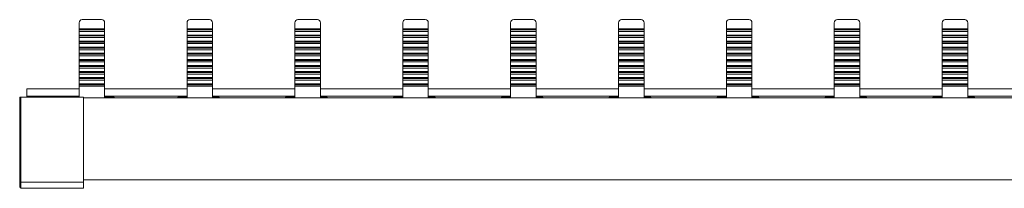
# Model space of a CAD drawing. Units: millimetres. Extents: x 1946 to 2558, y 825 to 1203.
# Drawn here: x 1946 to 2108, y 1165 to 1193 of the extents above; entities that cross this region are included whole.
import ezdxf

# ---------------------------------------------------------------- set-up
doc = ezdxf.new("R2010")
doc.units = ezdxf.units.MM

# ---------------------------------------------------------------- blocks, each defined once
blk = doc.blocks.new('2')
at = {"color": 7, "linetype": 'Continuous', "lineweight": 15}
for p, q in [((1956.19, 1191.44), (1956.19, 1192.47)), ((1956.69, 1192.97), (1959.89, 1192.97)), ((1960.39, 1192.47), (1960.39, 1191.44)), ((1973.94, 1192.47), (1973.94, 1191.44)), ((1974.44, 1192.97), (1977.64, 1192.97)), ((1978.14, 1192.47), (1978.14, 1191.44)), ((1991.69, 1192.47), (1991.69, 1191.44)), ((1992.19, 1192.97), (1995.39, 1192.97)), ((1995.89, 1192.47), (1995.89, 1191.44)), ((2009.44, 1192.47), (2009.44, 1191.44)), ((2009.94, 1192.97), (2013.14, 1192.97)), ((2013.64, 1192.47), (2013.64, 1191.44)), ((2027.19, 1192.47), (2027.19, 1191.44)), ((2027.69, 1192.97), (2030.89, 1192.97)), ((2031.39, 1192.47), (2031.39, 1191.44)), ((2044.94, 1192.47), (2044.94, 1191.44)), ((2045.44, 1192.97), (2048.64, 1192.97)), ((2049.14, 1192.47), (2049.14, 1191.44)), ((2062.69, 1192.47), (2062.69, 1191.44)), ((2063.19, 1192.97), (2066.39, 1192.97)), ((2066.89, 1192.47), (2066.89, 1191.44)), ((2080.44, 1192.47), (2080.44, 1191.44)), ((2080.94, 1192.97), (2084.14, 1192.97)), ((2084.64, 1192.47), (2084.64, 1191.44)), ((2098.19, 1192.47), (2098.19, 1191.44)), ((2098.69, 1192.97), (2101.89, 1192.97)), ((2102.39, 1192.47), (2102.39, 1191.44)), ((1956.19, 1191.44), (1960.39, 1191.44)), ((1956.19, 1191.28), (1956.19, 1191.44)), ((1956.19, 1191.28), (1960.39, 1191.28)), ((1956.19, 1191.03), (1956.19, 1191.28)), ((1956.19, 1191.03), (1960.39, 1191.03)), ((1956.19, 1190.44), (1956.19, 1191.03)), ((1960.39, 1191.44), (1960.39, 1191.28)), ((1960.39, 1191.28), (1960.39, 1191.03)), ((1960.39, 1191.03), (1960.39, 1190.44)), ((1973.94, 1191.44), (1973.94, 1191.28)), ((1978.14, 1191.44), (1973.94, 1191.44)), ((1973.94, 1191.28), (1973.94, 1191.03)), ((1978.14, 1191.28), (1973.94, 1191.28)), ((1978.14, 1191.03), (1973.94, 1191.03)), ((1973.94, 1191.03), (1973.94, 1190.44)), ((1978.14, 1191.28), (1978.14, 1191.44)), ((1978.14, 1191.03), (1978.14, 1191.28)), ((1978.14, 1191.03), (1978.14, 1190.44)), ((1991.69, 1191.44), (1991.69, 1191.28)), ((1995.89, 1191.44), (1991.69, 1191.44)), ((1991.69, 1191.28), (1991.69, 1191.03)), ((1995.89, 1191.28), (1991.69, 1191.28)), ((1995.89, 1191.03), (1991.69, 1191.03)), ((1991.69, 1191.03), (1991.69, 1190.44)), ((1995.89, 1191.28), (1995.89, 1191.44)), ((1995.89, 1191.03), (1995.89, 1191.28)), ((1995.89, 1191.03), (1995.89, 1190.44)), ((2009.44, 1191.44), (2009.44, 1191.28)), ((2013.64, 1191.44), (2009.44, 1191.44)), ((2009.44, 1191.28), (2009.44, 1191.03)), ((2013.64, 1191.28), (2009.44, 1191.28)), ((2013.64, 1191.03), (2009.44, 1191.03)), ((2009.44, 1191.03), (2009.44, 1190.44)), ((2013.64, 1191.28), (2013.64, 1191.44)), ((2013.64, 1191.03), (2013.64, 1191.28)), ((2013.64, 1191.03), (2013.64, 1190.44)), ((2027.19, 1191.44), (2027.19, 1191.28)), ((2031.39, 1191.44), (2027.19, 1191.44)), ((2027.19, 1191.28), (2027.19, 1191.03)), ((2031.39, 1191.28), (2027.19, 1191.28)), ((2031.39, 1191.03), (2027.19, 1191.03)), ((2027.19, 1191.03), (2027.19, 1190.44)), ((2031.39, 1191.28), (2031.39, 1191.44)), ((2031.39, 1191.03), (2031.39, 1191.28)), ((2031.39, 1191.03), (2031.39, 1190.44)), ((2044.94, 1191.44), (2044.94, 1191.28)), ((2049.14, 1191.44), (2044.94, 1191.44)), ((2044.94, 1191.28), (2044.94, 1191.03)), ((2049.14, 1191.28), (2044.94, 1191.28)), ((2049.14, 1191.03), (2044.94, 1191.03)), ((2044.94, 1191.03), (2044.94, 1190.44)), ((2049.14, 1191.28), (2049.14, 1191.44)), ((2049.14, 1191.03), (2049.14, 1191.28)), ((2049.14, 1191.03), (2049.14, 1190.44)), ((2062.69, 1191.44), (2062.69, 1191.28)), ((2066.89, 1191.44), (2062.69, 1191.44)), ((2062.69, 1191.28), (2062.69, 1191.03)), ((2066.89, 1191.28), (2062.69, 1191.28)), ((2066.89, 1191.03), (2062.69, 1191.03)), ((2062.69, 1191.03), (2062.69, 1190.44)), ((2066.89, 1191.28), (2066.89, 1191.44)), ((2066.89, 1191.03), (2066.89, 1191.28)), ((2066.89, 1191.03), (2066.89, 1190.44)), ((2080.44, 1191.44), (2080.44, 1191.28)), ((2084.64, 1191.44), (2080.44, 1191.44)), ((2080.44, 1191.28), (2080.44, 1191.03)), ((2084.64, 1191.28), (2080.44, 1191.28)), ((2084.64, 1191.03), (2080.44, 1191.03)), ((2080.44, 1191.03), (2080.44, 1190.44)), ((2084.64, 1191.28), (2084.64, 1191.44)), ((2084.64, 1191.03), (2084.64, 1191.28)), ((2084.64, 1191.03), (2084.64, 1190.44)), ((2098.19, 1191.44), (2098.19, 1191.28)), ((2102.39, 1191.44), (2098.19, 1191.44)), ((2098.19, 1191.28), (2098.19, 1191.03)), ((2102.39, 1191.28), (2098.19, 1191.28)), ((2102.39, 1191.03), (2098.19, 1191.03)), ((2098.19, 1191.03), (2098.19, 1190.44)), ((2102.39, 1191.28), (2102.39, 1191.44)), ((2102.39, 1191.03), (2102.39, 1191.28)), ((2102.39, 1191.03), (2102.39, 1190.44)), ((1956.19, 1190.44), (1960.39, 1190.44)), ((1956.19, 1190.28), (1956.19, 1190.44)), ((1956.19, 1190.28), (1960.39, 1190.28)), ((1956.19, 1190.03), (1956.19, 1190.28)), ((1956.19, 1190.03), (1960.39, 1190.03)), ((1956.19, 1189.44), (1956.19, 1190.03)), ((1956.19, 1189.44), (1960.39, 1189.44)), ((1956.19, 1189.28), (1956.19, 1189.44)), ((1956.19, 1189.28), (1960.39, 1189.28)), ((1956.19, 1189.02), (1956.19, 1189.28)), ((1960.39, 1190.44), (1960.39, 1190.28)), ((1960.39, 1190.28), (1960.39, 1190.03)), ((1960.39, 1190.03), (1960.39, 1189.44)), ((1960.39, 1189.44), (1960.39, 1189.28)), ((1960.39, 1189.28), (1960.39, 1189.02)), ((1973.94, 1190.44), (1973.94, 1190.28)), ((1978.14, 1190.44), (1973.94, 1190.44)), ((1978.14, 1190.28), (1973.94, 1190.28)), ((1973.94, 1190.28), (1973.94, 1190.03)), ((1973.94, 1190.03), (1973.94, 1189.44)), ((1973.94, 1190.03), (1978.14, 1190.03)), ((1978.14, 1189.44), (1973.94, 1189.44)), ((1973.94, 1189.44), (1973.94, 1189.28)), ((1973.94, 1189.28), (1973.94, 1189.02)), ((1978.14, 1189.28), (1973.94, 1189.28)), ((1978.14, 1190.28), (1978.14, 1190.44)), ((1978.14, 1190.03), (1978.14, 1190.28)), ((1978.14, 1190.03), (1978.14, 1189.44)), ((1978.14, 1189.28), (1978.14, 1189.44)), ((1978.14, 1189.02), (1978.14, 1189.28)), ((1991.69, 1190.44), (1991.69, 1190.28)), ((1995.89, 1190.44), (1991.69, 1190.44)), ((1995.89, 1190.28), (1991.69, 1190.28)), ((1991.69, 1190.28), (1991.69, 1190.03)), ((1991.69, 1190.03), (1991.69, 1189.44)), ((1991.69, 1190.03), (1995.89, 1190.03)), ((1995.89, 1189.44), (1991.69, 1189.44)), ((1991.69, 1189.44), (1991.69, 1189.28)), ((1991.69, 1189.28), (1991.69, 1189.02)), ((1995.89, 1189.28), (1991.69, 1189.28)), ((1995.89, 1190.28), (1995.89, 1190.44)), ((1995.89, 1190.03), (1995.89, 1190.28)), ((1995.89, 1190.03), (1995.89, 1189.44)), ((1995.89, 1189.28), (1995.89, 1189.44)), ((1995.89, 1189.02), (1995.89, 1189.28)), ((2009.44, 1190.44), (2009.44, 1190.28)), ((2013.64, 1190.44), (2009.44, 1190.44)), ((2013.64, 1190.28), (2009.44, 1190.28)), ((2009.44, 1190.28), (2009.44, 1190.03)), ((2009.44, 1190.03), (2009.44, 1189.44)), ((2009.44, 1190.03), (2013.64, 1190.03)), ((2013.64, 1189.44), (2009.44, 1189.44)), ((2009.44, 1189.44), (2009.44, 1189.28)), ((2009.44, 1189.28), (2009.44, 1189.02)), ((2013.64, 1189.28), (2009.44, 1189.28)), ((2013.64, 1190.28), (2013.64, 1190.44)), ((2013.64, 1190.03), (2013.64, 1190.28)), ((2013.64, 1190.03), (2013.64, 1189.44)), ((2013.64, 1189.28), (2013.64, 1189.44)), ((2013.64, 1189.02), (2013.64, 1189.28)), ((2027.19, 1190.44), (2027.19, 1190.28)), ((2031.39, 1190.44), (2027.19, 1190.44)), ((2031.39, 1190.28), (2027.19, 1190.28)), ((2027.19, 1190.28), (2027.19, 1190.03)), ((2027.19, 1190.03), (2027.19, 1189.44)), ((2027.19, 1190.03), (2031.39, 1190.03)), ((2031.39, 1189.44), (2027.19, 1189.44)), ((2027.19, 1189.44), (2027.19, 1189.28)), ((2027.19, 1189.28), (2027.19, 1189.02)), ((2031.39, 1189.28), (2027.19, 1189.28)), ((2031.39, 1190.28), (2031.39, 1190.44)), ((2031.39, 1190.03), (2031.39, 1190.28)), ((2031.39, 1190.03), (2031.39, 1189.44)), ((2031.39, 1189.28), (2031.39, 1189.44)), ((2031.39, 1189.02), (2031.39, 1189.28)), ((2044.94, 1190.44), (2044.94, 1190.28)), ((2049.14, 1190.44), (2044.94, 1190.44)), ((2049.14, 1190.28), (2044.94, 1190.28)), ((2044.94, 1190.28), (2044.94, 1190.03)), ((2044.94, 1190.03), (2044.94, 1189.44)), ((2044.94, 1190.03), (2049.14, 1190.03)), ((2049.14, 1189.44), (2044.94, 1189.44)), ((2044.94, 1189.44), (2044.94, 1189.28)), ((2044.94, 1189.28), (2044.94, 1189.02)), ((2049.14, 1189.28), (2044.94, 1189.28)), ((2049.14, 1190.28), (2049.14, 1190.44)), ((2049.14, 1190.03), (2049.14, 1190.28)), ((2049.14, 1190.03), (2049.14, 1189.44)), ((2049.14, 1189.28), (2049.14, 1189.44)), ((2049.14, 1189.02), (2049.14, 1189.28)), ((2062.69, 1190.44), (2062.69, 1190.28)), ((2066.89, 1190.44), (2062.69, 1190.44)), ((2066.89, 1190.28), (2062.69, 1190.28)), ((2062.69, 1190.28), (2062.69, 1190.03)), ((2062.69, 1190.03), (2062.69, 1189.44)), ((2062.69, 1190.03), (2066.89, 1190.03)), ((2066.89, 1189.44), (2062.69, 1189.44)), ((2062.69, 1189.44), (2062.69, 1189.28)), ((2062.69, 1189.28), (2062.69, 1189.02)), ((2066.89, 1189.28), (2062.69, 1189.28)), ((2066.89, 1190.28), (2066.89, 1190.44)), ((2066.89, 1190.03), (2066.89, 1190.28)), ((2066.89, 1190.03), (2066.89, 1189.44)), ((2066.89, 1189.28), (2066.89, 1189.44)), ((2066.89, 1189.02), (2066.89, 1189.28)), ((2080.44, 1190.44), (2080.44, 1190.28)), ((2084.64, 1190.44), (2080.44, 1190.44)), ((2084.64, 1190.28), (2080.44, 1190.28)), ((2080.44, 1190.28), (2080.44, 1190.03)), ((2080.44, 1190.03), (2080.44, 1189.44)), ((2080.44, 1190.03), (2084.64, 1190.03)), ((2084.64, 1189.44), (2080.44, 1189.44)), ((2080.44, 1189.44), (2080.44, 1189.28)), ((2080.44, 1189.28), (2080.44, 1189.02)), ((2084.64, 1189.28), (2080.44, 1189.28)), ((2084.64, 1190.28), (2084.64, 1190.44)), ((2084.64, 1190.03), (2084.64, 1190.28)), ((2084.64, 1190.03), (2084.64, 1189.44)), ((2084.64, 1189.28), (2084.64, 1189.44)), ((2084.64, 1189.02), (2084.64, 1189.28)), ((2098.19, 1190.44), (2098.19, 1190.28)), ((2102.39, 1190.44), (2098.19, 1190.44)), ((2102.39, 1190.28), (2098.19, 1190.28)), ((2098.19, 1190.28), (2098.19, 1190.03)), ((2098.19, 1190.03), (2098.19, 1189.44)), ((2098.19, 1190.03), (2102.39, 1190.03)), ((2102.39, 1189.44), (2098.19, 1189.44)), ((2098.19, 1189.44), (2098.19, 1189.28)), ((2098.19, 1189.28), (2098.19, 1189.02)), ((2102.39, 1189.28), (2098.19, 1189.28)), ((2102.39, 1190.28), (2102.39, 1190.44)), ((2102.39, 1190.03), (2102.39, 1190.28)), ((2102.39, 1190.03), (2102.39, 1189.44)), ((2102.39, 1189.28), (2102.39, 1189.44)), ((2102.39, 1189.02), (2102.39, 1189.28)), ((1956.19, 1189.02), (1960.39, 1189.02)), ((1956.19, 1188.43), (1956.19, 1189.02)), ((1956.19, 1188.43), (1960.39, 1188.43)), ((1956.19, 1188.27), (1956.19, 1188.43)), ((1956.19, 1188.27), (1960.39, 1188.27)), ((1956.19, 1188.02), (1956.19, 1188.27)), ((1956.19, 1188.02), (1960.39, 1188.02)), ((1956.19, 1187.43), (1956.19, 1188.02)), ((1960.39, 1189.02), (1960.39, 1188.43)), ((1960.39, 1188.43), (1960.39, 1188.27)), ((1960.39, 1188.27), (1960.39, 1188.02)), ((1960.39, 1188.02), (1960.39, 1187.43)), ((1973.94, 1189.02), (1978.14, 1189.02)), ((1973.94, 1189.02), (1973.94, 1188.43)), ((1978.14, 1188.43), (1973.94, 1188.43)), ((1973.94, 1188.43), (1973.94, 1188.27)), ((1973.94, 1188.27), (1973.94, 1188.02)), ((1978.14, 1188.27), (1973.94, 1188.27)), ((1973.94, 1188.02), (1978.14, 1188.02)), ((1973.94, 1188.02), (1973.94, 1187.43)), ((1978.14, 1189.02), (1978.14, 1188.43)), ((1978.14, 1188.27), (1978.14, 1188.43)), ((1978.14, 1188.02), (1978.14, 1188.27)), ((1978.14, 1188.02), (1978.14, 1187.43)), ((1991.69, 1189.02), (1995.89, 1189.02)), ((1991.69, 1189.02), (1991.69, 1188.43)), ((1995.89, 1188.43), (1991.69, 1188.43)), ((1991.69, 1188.43), (1991.69, 1188.27)), ((1991.69, 1188.27), (1991.69, 1188.02)), ((1995.89, 1188.27), (1991.69, 1188.27)), ((1991.69, 1188.02), (1995.89, 1188.02)), ((1991.69, 1188.02), (1991.69, 1187.43)), ((1995.89, 1189.02), (1995.89, 1188.43)), ((1995.89, 1188.27), (1995.89, 1188.43)), ((1995.89, 1188.02), (1995.89, 1188.27)), ((1995.89, 1188.02), (1995.89, 1187.43)), ((2009.44, 1189.02), (2013.64, 1189.02)), ((2009.44, 1189.02), (2009.44, 1188.43)), ((2013.64, 1188.43), (2009.44, 1188.43)), ((2009.44, 1188.43), (2009.44, 1188.27)), ((2009.44, 1188.27), (2009.44, 1188.02)), ((2013.64, 1188.27), (2009.44, 1188.27)), ((2009.44, 1188.02), (2013.64, 1188.02)), ((2009.44, 1188.02), (2009.44, 1187.43)), ((2013.64, 1189.02), (2013.64, 1188.43)), ((2013.64, 1188.27), (2013.64, 1188.43)), ((2013.64, 1188.02), (2013.64, 1188.27)), ((2013.64, 1188.02), (2013.64, 1187.43)), ((2027.19, 1189.02), (2031.39, 1189.02)), ((2027.19, 1189.02), (2027.19, 1188.43)), ((2031.39, 1188.43), (2027.19, 1188.43)), ((2027.19, 1188.43), (2027.19, 1188.27)), ((2027.19, 1188.27), (2027.19, 1188.02)), ((2031.39, 1188.27), (2027.19, 1188.27)), ((2027.19, 1188.02), (2031.39, 1188.02)), ((2027.19, 1188.02), (2027.19, 1187.43)), ((2031.39, 1189.02), (2031.39, 1188.43)), ((2031.39, 1188.27), (2031.39, 1188.43)), ((2031.39, 1188.02), (2031.39, 1188.27)), ((2031.39, 1188.02), (2031.39, 1187.43)), ((2044.94, 1189.02), (2049.14, 1189.02)), ((2044.94, 1189.02), (2044.94, 1188.43)), ((2049.14, 1188.43), (2044.94, 1188.43)), ((2044.94, 1188.43), (2044.94, 1188.27)), ((2044.94, 1188.27), (2044.94, 1188.02)), ((2049.14, 1188.27), (2044.94, 1188.27)), ((2044.94, 1188.02), (2049.14, 1188.02)), ((2044.94, 1188.02), (2044.94, 1187.43)), ((2049.14, 1189.02), (2049.14, 1188.43)), ((2049.14, 1188.27), (2049.14, 1188.43)), ((2049.14, 1188.02), (2049.14, 1188.27)), ((2049.14, 1188.02), (2049.14, 1187.43)), ((2062.69, 1189.02), (2066.89, 1189.02)), ((2062.69, 1189.02), (2062.69, 1188.43)), ((2066.89, 1188.43), (2062.69, 1188.43)), ((2062.69, 1188.43), (2062.69, 1188.27)), ((2062.69, 1188.27), (2062.69, 1188.02)), ((2066.89, 1188.27), (2062.69, 1188.27)), ((2062.69, 1188.02), (2066.89, 1188.02)), ((2062.69, 1188.02), (2062.69, 1187.43)), ((2066.89, 1189.02), (2066.89, 1188.43)), ((2066.89, 1188.27), (2066.89, 1188.43)), ((2066.89, 1188.02), (2066.89, 1188.27)), ((2066.89, 1188.02), (2066.89, 1187.43)), ((2080.44, 1189.02), (2084.64, 1189.02)), ((2080.44, 1189.02), (2080.44, 1188.43)), ((2084.64, 1188.43), (2080.44, 1188.43)), ((2080.44, 1188.43), (2080.44, 1188.27)), ((2080.44, 1188.27), (2080.44, 1188.02)), ((2084.64, 1188.27), (2080.44, 1188.27)), ((2080.44, 1188.02), (2084.64, 1188.02)), ((2080.44, 1188.02), (2080.44, 1187.43)), ((2084.64, 1189.02), (2084.64, 1188.43)), ((2084.64, 1188.27), (2084.64, 1188.43)), ((2084.64, 1188.02), (2084.64, 1188.27)), ((2084.64, 1188.02), (2084.64, 1187.43)), ((2098.19, 1189.02), (2102.39, 1189.02)), ((2098.19, 1189.02), (2098.19, 1188.43)), ((2102.39, 1188.43), (2098.19, 1188.43)), ((2098.19, 1188.43), (2098.19, 1188.27)), ((2098.19, 1188.27), (2098.19, 1188.02)), ((2102.39, 1188.27), (2098.19, 1188.27)), ((2098.19, 1188.02), (2102.39, 1188.02)), ((2098.19, 1188.02), (2098.19, 1187.43)), ((2102.39, 1189.02), (2102.39, 1188.43)), ((2102.39, 1188.27), (2102.39, 1188.43)), ((2102.39, 1188.02), (2102.39, 1188.27)), ((2102.39, 1188.02), (2102.39, 1187.43)), ((1956.19, 1187.43), (1960.39, 1187.43)), ((1956.19, 1187.27), (1956.19, 1187.43)), ((1956.19, 1187.27), (1960.39, 1187.27)), ((1956.19, 1187.01), (1956.19, 1187.27)), ((1956.19, 1187.01), (1960.39, 1187.01)), ((1956.19, 1186.42), (1956.19, 1187.01)), ((1956.19, 1186.42), (1960.39, 1186.42)), ((1956.19, 1186.26), (1956.19, 1186.42)), ((1956.19, 1186.26), (1960.39, 1186.26)), ((1956.19, 1186.01), (1956.19, 1186.26)), ((1956.19, 1186.01), (1960.39, 1186.01)), ((1956.19, 1185.42), (1956.19, 1186.01)), ((1960.39, 1187.43), (1960.39, 1187.27)), ((1960.39, 1187.27), (1960.39, 1187.01)), ((1960.39, 1187.01), (1960.39, 1186.42)), ((1960.39, 1186.42), (1960.39, 1186.26)), ((1960.39, 1186.26), (1960.39, 1186.01)), ((1960.39, 1186.01), (1960.39, 1185.42)), ((1973.94, 1187.43), (1973.94, 1187.27)), ((1978.14, 1187.43), (1973.94, 1187.43)), ((1973.94, 1187.27), (1973.94, 1187.01)), ((1978.14, 1187.27), (1973.94, 1187.27)), ((1973.94, 1187.01), (1973.94, 1186.42)), ((1978.14, 1187.01), (1973.94, 1187.01)), ((1978.14, 1186.42), (1973.94, 1186.42)), ((1973.94, 1186.42), (1973.94, 1186.26)), ((1973.94, 1186.26), (1973.94, 1186.01)), ((1978.14, 1186.26), (1973.94, 1186.26)), ((1973.94, 1186.01), (1973.94, 1185.42)), ((1973.94, 1186.01), (1978.14, 1186.01)), ((1978.14, 1187.27), (1978.14, 1187.43)), ((1978.14, 1187.01), (1978.14, 1187.27)), ((1978.14, 1187.01), (1978.14, 1186.42)), ((1978.14, 1186.26), (1978.14, 1186.42)), ((1978.14, 1186.01), (1978.14, 1186.26)), ((1978.14, 1186.01), (1978.14, 1185.42)), ((1991.69, 1187.43), (1991.69, 1187.27)), ((1995.89, 1187.43), (1991.69, 1187.43)), ((1991.69, 1187.27), (1991.69, 1187.01)), ((1995.89, 1187.27), (1991.69, 1187.27)), ((1991.69, 1187.01), (1991.69, 1186.42)), ((1995.89, 1187.01), (1991.69, 1187.01)), ((1995.89, 1186.42), (1991.69, 1186.42)), ((1991.69, 1186.42), (1991.69, 1186.26)), ((1991.69, 1186.26), (1991.69, 1186.01)), ((1995.89, 1186.26), (1991.69, 1186.26)), ((1991.69, 1186.01), (1991.69, 1185.42)), ((1991.69, 1186.01), (1995.89, 1186.01)), ((1995.89, 1187.27), (1995.89, 1187.43)), ((1995.89, 1187.01), (1995.89, 1187.27)), ((1995.89, 1187.01), (1995.89, 1186.42)), ((1995.89, 1186.26), (1995.89, 1186.42)), ((1995.89, 1186.01), (1995.89, 1186.26)), ((1995.89, 1186.01), (1995.89, 1185.42)), ((2009.44, 1187.43), (2009.44, 1187.27)), ((2013.64, 1187.43), (2009.44, 1187.43)), ((2009.44, 1187.27), (2009.44, 1187.01)), ((2013.64, 1187.27), (2009.44, 1187.27)), ((2009.44, 1187.01), (2009.44, 1186.42)), ((2013.64, 1187.01), (2009.44, 1187.01)), ((2013.64, 1186.42), (2009.44, 1186.42)), ((2009.44, 1186.42), (2009.44, 1186.26)), ((2009.44, 1186.26), (2009.44, 1186.01)), ((2013.64, 1186.26), (2009.44, 1186.26)), ((2009.44, 1186.01), (2009.44, 1185.42)), ((2009.44, 1186.01), (2013.64, 1186.01)), ((2013.64, 1187.27), (2013.64, 1187.43)), ((2013.64, 1187.01), (2013.64, 1187.27)), ((2013.64, 1187.01), (2013.64, 1186.42)), ((2013.64, 1186.26), (2013.64, 1186.42)), ((2013.64, 1186.01), (2013.64, 1186.26)), ((2013.64, 1186.01), (2013.64, 1185.42)), ((2027.19, 1187.43), (2027.19, 1187.27)), ((2031.39, 1187.43), (2027.19, 1187.43)), ((2027.19, 1187.27), (2027.19, 1187.01)), ((2031.39, 1187.27), (2027.19, 1187.27)), ((2027.19, 1187.01), (2027.19, 1186.42)), ((2031.39, 1187.01), (2027.19, 1187.01)), ((2031.39, 1186.42), (2027.19, 1186.42)), ((2027.19, 1186.42), (2027.19, 1186.26)), ((2027.19, 1186.26), (2027.19, 1186.01)), ((2031.39, 1186.26), (2027.19, 1186.26)), ((2027.19, 1186.01), (2027.19, 1185.42)), ((2027.19, 1186.01), (2031.39, 1186.01)), ((2031.39, 1187.27), (2031.39, 1187.43)), ((2031.39, 1187.01), (2031.39, 1187.27)), ((2031.39, 1187.01), (2031.39, 1186.42)), ((2031.39, 1186.26), (2031.39, 1186.42)), ((2031.39, 1186.01), (2031.39, 1186.26)), ((2031.39, 1186.01), (2031.39, 1185.42)), ((2044.94, 1187.43), (2044.94, 1187.27)), ((2049.14, 1187.43), (2044.94, 1187.43)), ((2044.94, 1187.27), (2044.94, 1187.01)), ((2049.14, 1187.27), (2044.94, 1187.27)), ((2044.94, 1187.01), (2044.94, 1186.42)), ((2049.14, 1187.01), (2044.94, 1187.01)), ((2049.14, 1186.42), (2044.94, 1186.42)), ((2044.94, 1186.42), (2044.94, 1186.26)), ((2044.94, 1186.26), (2044.94, 1186.01)), ((2049.14, 1186.26), (2044.94, 1186.26)), ((2044.94, 1186.01), (2044.94, 1185.42)), ((2044.94, 1186.01), (2049.14, 1186.01)), ((2049.14, 1187.27), (2049.14, 1187.43)), ((2049.14, 1187.01), (2049.14, 1187.27)), ((2049.14, 1187.01), (2049.14, 1186.42)), ((2049.14, 1186.26), (2049.14, 1186.42)), ((2049.14, 1186.01), (2049.14, 1186.26)), ((2049.14, 1186.01), (2049.14, 1185.42)), ((2062.69, 1187.43), (2062.69, 1187.27)), ((2066.89, 1187.43), (2062.69, 1187.43)), ((2062.69, 1187.27), (2062.69, 1187.01)), ((2066.89, 1187.27), (2062.69, 1187.27)), ((2062.69, 1187.01), (2062.69, 1186.42)), ((2066.89, 1187.01), (2062.69, 1187.01)), ((2066.89, 1186.42), (2062.69, 1186.42)), ((2062.69, 1186.42), (2062.69, 1186.26)), ((2062.69, 1186.26), (2062.69, 1186.01)), ((2066.89, 1186.26), (2062.69, 1186.26)), ((2062.69, 1186.01), (2062.69, 1185.42)), ((2062.69, 1186.01), (2066.89, 1186.01)), ((2066.89, 1187.27), (2066.89, 1187.43)), ((2066.89, 1187.01), (2066.89, 1187.27)), ((2066.89, 1187.01), (2066.89, 1186.42)), ((2066.89, 1186.26), (2066.89, 1186.42)), ((2066.89, 1186.01), (2066.89, 1186.26)), ((2066.89, 1186.01), (2066.89, 1185.42)), ((2080.44, 1187.43), (2080.44, 1187.27)), ((2084.64, 1187.43), (2080.44, 1187.43)), ((2080.44, 1187.27), (2080.44, 1187.01)), ((2084.64, 1187.27), (2080.44, 1187.27)), ((2080.44, 1187.01), (2080.44, 1186.42)), ((2084.64, 1187.01), (2080.44, 1187.01)), ((2084.64, 1186.42), (2080.44, 1186.42)), ((2080.44, 1186.42), (2080.44, 1186.26)), ((2080.44, 1186.26), (2080.44, 1186.01)), ((2084.64, 1186.26), (2080.44, 1186.26)), ((2080.44, 1186.01), (2080.44, 1185.42)), ((2080.44, 1186.01), (2084.64, 1186.01)), ((2084.64, 1187.27), (2084.64, 1187.43)), ((2084.64, 1187.01), (2084.64, 1187.27)), ((2084.64, 1187.01), (2084.64, 1186.42)), ((2084.64, 1186.26), (2084.64, 1186.42)), ((2084.64, 1186.01), (2084.64, 1186.26)), ((2084.64, 1186.01), (2084.64, 1185.42)), ((2098.19, 1187.43), (2098.19, 1187.27)), ((2102.39, 1187.43), (2098.19, 1187.43)), ((2098.19, 1187.27), (2098.19, 1187.01)), ((2102.39, 1187.27), (2098.19, 1187.27)), ((2098.19, 1187.01), (2098.19, 1186.42)), ((2102.39, 1187.01), (2098.19, 1187.01)), ((2102.39, 1186.42), (2098.19, 1186.42)), ((2098.19, 1186.42), (2098.19, 1186.26)), ((2098.19, 1186.26), (2098.19, 1186.01)), ((2102.39, 1186.26), (2098.19, 1186.26)), ((2098.19, 1186.01), (2098.19, 1185.42)), ((2098.19, 1186.01), (2102.39, 1186.01)), ((2102.39, 1187.27), (2102.39, 1187.43)), ((2102.39, 1187.01), (2102.39, 1187.27)), ((2102.39, 1187.01), (2102.39, 1186.42)), ((2102.39, 1186.26), (2102.39, 1186.42)), ((2102.39, 1186.01), (2102.39, 1186.26)), ((2102.39, 1186.01), (2102.39, 1185.42)), ((1956.19, 1185.42), (1960.39, 1185.42)), ((1956.19, 1185.26), (1956.19, 1185.42)), ((1956.19, 1185.26), (1960.39, 1185.26)), ((1956.19, 1185), (1956.19, 1185.26)), ((1956.19, 1185), (1960.39, 1185)), ((1956.19, 1184.41), (1956.19, 1185)), ((1956.19, 1184.41), (1960.39, 1184.41)), ((1956.19, 1184.25), (1956.19, 1184.41)), ((1956.19, 1184.25), (1960.39, 1184.25)), ((1956.19, 1184), (1956.19, 1184.25)), ((1960.39, 1185.42), (1960.39, 1185.26)), ((1960.39, 1185.26), (1960.39, 1185)), ((1960.39, 1185), (1960.39, 1184.41)), ((1960.39, 1184.41), (1960.39, 1184.25)), ((1960.39, 1184.25), (1960.39, 1184)), ((1978.14, 1185.42), (1973.94, 1185.42)), ((1973.94, 1185.42), (1973.94, 1185.26)), ((1978.14, 1185.26), (1973.94, 1185.26)), ((1973.94, 1185.26), (1973.94, 1185)), ((1973.94, 1185), (1973.94, 1184.41)), ((1973.94, 1185), (1978.14, 1185)), ((1973.94, 1184.41), (1973.94, 1184.25)), ((1978.14, 1184.41), (1973.94, 1184.41)), ((1973.94, 1184.25), (1973.94, 1184)), ((1978.14, 1184.25), (1973.94, 1184.25)), ((1978.14, 1185.26), (1978.14, 1185.42)), ((1978.14, 1185), (1978.14, 1185.26)), ((1978.14, 1185), (1978.14, 1184.41)), ((1978.14, 1184.25), (1978.14, 1184.41)), ((1978.14, 1184), (1978.14, 1184.25)), ((1995.89, 1185.42), (1991.69, 1185.42)), ((1991.69, 1185.42), (1991.69, 1185.26)), ((1995.89, 1185.26), (1991.69, 1185.26)), ((1991.69, 1185.26), (1991.69, 1185)), ((1991.69, 1185), (1991.69, 1184.41)), ((1991.69, 1185), (1995.89, 1185)), ((1991.69, 1184.41), (1991.69, 1184.25)), ((1995.89, 1184.41), (1991.69, 1184.41)), ((1991.69, 1184.25), (1991.69, 1184)), ((1995.89, 1184.25), (1991.69, 1184.25)), ((1995.89, 1185.26), (1995.89, 1185.42)), ((1995.89, 1185), (1995.89, 1185.26)), ((1995.89, 1185), (1995.89, 1184.41)), ((1995.89, 1184.25), (1995.89, 1184.41)), ((1995.89, 1184), (1995.89, 1184.25)), ((2013.64, 1185.42), (2009.44, 1185.42)), ((2009.44, 1185.42), (2009.44, 1185.26)), ((2013.64, 1185.26), (2009.44, 1185.26)), ((2009.44, 1185.26), (2009.44, 1185)), ((2009.44, 1185), (2009.44, 1184.41)), ((2009.44, 1185), (2013.64, 1185)), ((2009.44, 1184.41), (2009.44, 1184.25)), ((2013.64, 1184.41), (2009.44, 1184.41)), ((2009.44, 1184.25), (2009.44, 1184)), ((2013.64, 1184.25), (2009.44, 1184.25)), ((2013.64, 1185.26), (2013.64, 1185.42)), ((2013.64, 1185), (2013.64, 1185.26)), ((2013.64, 1185), (2013.64, 1184.41)), ((2013.64, 1184.25), (2013.64, 1184.41)), ((2013.64, 1184), (2013.64, 1184.25)), ((2031.39, 1185.42), (2027.19, 1185.42)), ((2027.19, 1185.42), (2027.19, 1185.26)), ((2031.39, 1185.26), (2027.19, 1185.26)), ((2027.19, 1185.26), (2027.19, 1185)), ((2027.19, 1185), (2027.19, 1184.41)), ((2027.19, 1185), (2031.39, 1185)), ((2027.19, 1184.41), (2027.19, 1184.25)), ((2031.39, 1184.41), (2027.19, 1184.41)), ((2027.19, 1184.25), (2027.19, 1184)), ((2031.39, 1184.25), (2027.19, 1184.25)), ((2031.39, 1185.26), (2031.39, 1185.42)), ((2031.39, 1185), (2031.39, 1185.26)), ((2031.39, 1185), (2031.39, 1184.41)), ((2031.39, 1184.25), (2031.39, 1184.41)), ((2031.39, 1184), (2031.39, 1184.25)), ((2049.14, 1185.42), (2044.94, 1185.42)), ((2044.94, 1185.42), (2044.94, 1185.26)), ((2049.14, 1185.26), (2044.94, 1185.26)), ((2044.94, 1185.26), (2044.94, 1185)), ((2044.94, 1185), (2044.94, 1184.41)), ((2044.94, 1185), (2049.14, 1185)), ((2044.94, 1184.41), (2044.94, 1184.25)), ((2049.14, 1184.41), (2044.94, 1184.41)), ((2044.94, 1184.25), (2044.94, 1184)), ((2049.14, 1184.25), (2044.94, 1184.25)), ((2049.14, 1185.26), (2049.14, 1185.42)), ((2049.14, 1185), (2049.14, 1185.26)), ((2049.14, 1185), (2049.14, 1184.41)), ((2049.14, 1184.25), (2049.14, 1184.41)), ((2049.14, 1184), (2049.14, 1184.25)), ((2066.89, 1185.42), (2062.69, 1185.42)), ((2062.69, 1185.42), (2062.69, 1185.26)), ((2066.89, 1185.26), (2062.69, 1185.26)), ((2062.69, 1185.26), (2062.69, 1185)), ((2062.69, 1185), (2062.69, 1184.41)), ((2062.69, 1185), (2066.89, 1185)), ((2062.69, 1184.41), (2062.69, 1184.25)), ((2066.89, 1184.41), (2062.69, 1184.41)), ((2062.69, 1184.25), (2062.69, 1184)), ((2066.89, 1184.25), (2062.69, 1184.25)), ((2066.89, 1185.26), (2066.89, 1185.42)), ((2066.89, 1185), (2066.89, 1185.26)), ((2066.89, 1185), (2066.89, 1184.41)), ((2066.89, 1184.25), (2066.89, 1184.41)), ((2066.89, 1184), (2066.89, 1184.25)), ((2084.64, 1185.42), (2080.44, 1185.42)), ((2080.44, 1185.42), (2080.44, 1185.26)), ((2084.64, 1185.26), (2080.44, 1185.26)), ((2080.44, 1185.26), (2080.44, 1185)), ((2080.44, 1185), (2080.44, 1184.41)), ((2080.44, 1185), (2084.64, 1185)), ((2080.44, 1184.41), (2080.44, 1184.25)), ((2084.64, 1184.41), (2080.44, 1184.41)), ((2080.44, 1184.25), (2080.44, 1184)), ((2084.64, 1184.25), (2080.44, 1184.25)), ((2084.64, 1185.26), (2084.64, 1185.42)), ((2084.64, 1185), (2084.64, 1185.26)), ((2084.64, 1185), (2084.64, 1184.41)), ((2084.64, 1184.25), (2084.64, 1184.41)), ((2084.64, 1184), (2084.64, 1184.25)), ((2102.39, 1185.42), (2098.19, 1185.42)), ((2098.19, 1185.42), (2098.19, 1185.26)), ((2102.39, 1185.26), (2098.19, 1185.26)), ((2098.19, 1185.26), (2098.19, 1185)), ((2098.19, 1185), (2098.19, 1184.41)), ((2098.19, 1185), (2102.39, 1185)), ((2098.19, 1184.41), (2098.19, 1184.25)), ((2102.39, 1184.41), (2098.19, 1184.41)), ((2098.19, 1184.25), (2098.19, 1184)), ((2102.39, 1184.25), (2098.19, 1184.25)), ((2102.39, 1185.26), (2102.39, 1185.42)), ((2102.39, 1185), (2102.39, 1185.26)), ((2102.39, 1185), (2102.39, 1184.41)), ((2102.39, 1184.25), (2102.39, 1184.41)), ((2102.39, 1184), (2102.39, 1184.25)), ((1956.19, 1184), (1960.39, 1184)), ((1956.19, 1183.41), (1956.19, 1184)), ((1956.19, 1183.41), (1960.39, 1183.41)), ((1956.19, 1183.25), (1956.19, 1183.41)), ((1956.19, 1183.25), (1960.39, 1183.25)), ((1956.19, 1183), (1956.19, 1183.25)), ((1956.19, 1183), (1960.39, 1183)), ((1956.19, 1182.41), (1956.19, 1183)), ((1960.39, 1184), (1960.39, 1183.41)), ((1960.39, 1183.41), (1960.39, 1183.25)), ((1960.39, 1183.25), (1960.39, 1183)), ((1960.39, 1183), (1960.39, 1182.41)), ((1973.94, 1184), (1978.14, 1184)), ((1973.94, 1184), (1973.94, 1183.41)), ((1973.94, 1183.41), (1973.94, 1183.25)), ((1978.14, 1183.41), (1973.94, 1183.41)), ((1973.94, 1183.25), (1973.94, 1183)), ((1978.14, 1183.25), (1973.94, 1183.25)), ((1973.94, 1183), (1978.14, 1183)), ((1973.94, 1183), (1973.94, 1182.41)), ((1978.14, 1184), (1978.14, 1183.41)), ((1978.14, 1183.25), (1978.14, 1183.41)), ((1978.14, 1183), (1978.14, 1183.25)), ((1978.14, 1183), (1978.14, 1182.41)), ((1991.69, 1184), (1995.89, 1184)), ((1991.69, 1184), (1991.69, 1183.41)), ((1991.69, 1183.41), (1991.69, 1183.25)), ((1995.89, 1183.41), (1991.69, 1183.41)), ((1991.69, 1183.25), (1991.69, 1183)), ((1995.89, 1183.25), (1991.69, 1183.25)), ((1991.69, 1183), (1995.89, 1183)), ((1991.69, 1183), (1991.69, 1182.41)), ((1995.89, 1184), (1995.89, 1183.41)), ((1995.89, 1183.25), (1995.89, 1183.41)), ((1995.89, 1183), (1995.89, 1183.25)), ((1995.89, 1183), (1995.89, 1182.41)), ((2009.44, 1184), (2013.64, 1184)), ((2009.44, 1184), (2009.44, 1183.41)), ((2009.44, 1183.41), (2009.44, 1183.25)), ((2013.64, 1183.41), (2009.44, 1183.41)), ((2009.44, 1183.25), (2009.44, 1183)), ((2013.64, 1183.25), (2009.44, 1183.25)), ((2009.44, 1183), (2013.64, 1183)), ((2009.44, 1183), (2009.44, 1182.41)), ((2013.64, 1184), (2013.64, 1183.41)), ((2013.64, 1183.25), (2013.64, 1183.41)), ((2013.64, 1183), (2013.64, 1183.25)), ((2013.64, 1183), (2013.64, 1182.41)), ((2027.19, 1184), (2031.39, 1184)), ((2027.19, 1184), (2027.19, 1183.41)), ((2027.19, 1183.41), (2027.19, 1183.25)), ((2031.39, 1183.41), (2027.19, 1183.41)), ((2027.19, 1183.25), (2027.19, 1183)), ((2031.39, 1183.25), (2027.19, 1183.25)), ((2027.19, 1183), (2031.39, 1183)), ((2027.19, 1183), (2027.19, 1182.41)), ((2031.39, 1184), (2031.39, 1183.41)), ((2031.39, 1183.25), (2031.39, 1183.41)), ((2031.39, 1183), (2031.39, 1183.25)), ((2031.39, 1183), (2031.39, 1182.41)), ((2044.94, 1184), (2049.14, 1184)), ((2044.94, 1184), (2044.94, 1183.41)), ((2044.94, 1183.41), (2044.94, 1183.25)), ((2049.14, 1183.41), (2044.94, 1183.41)), ((2044.94, 1183.25), (2044.94, 1183)), ((2049.14, 1183.25), (2044.94, 1183.25)), ((2044.94, 1183), (2049.14, 1183)), ((2044.94, 1183), (2044.94, 1182.41)), ((2049.14, 1184), (2049.14, 1183.41)), ((2049.14, 1183.25), (2049.14, 1183.41)), ((2049.14, 1183), (2049.14, 1183.25)), ((2049.14, 1183), (2049.14, 1182.41)), ((2062.69, 1184), (2066.89, 1184)), ((2062.69, 1184), (2062.69, 1183.41)), ((2062.69, 1183.41), (2062.69, 1183.25)), ((2066.89, 1183.41), (2062.69, 1183.41)), ((2062.69, 1183.25), (2062.69, 1183)), ((2066.89, 1183.25), (2062.69, 1183.25)), ((2062.69, 1183), (2066.89, 1183)), ((2062.69, 1183), (2062.69, 1182.41)), ((2066.89, 1184), (2066.89, 1183.41)), ((2066.89, 1183.25), (2066.89, 1183.41)), ((2066.89, 1183), (2066.89, 1183.25)), ((2066.89, 1183), (2066.89, 1182.41)), ((2080.44, 1184), (2084.64, 1184)), ((2080.44, 1184), (2080.44, 1183.41)), ((2080.44, 1183.41), (2080.44, 1183.25)), ((2084.64, 1183.41), (2080.44, 1183.41)), ((2080.44, 1183.25), (2080.44, 1183)), ((2084.64, 1183.25), (2080.44, 1183.25)), ((2080.44, 1183), (2084.64, 1183)), ((2080.44, 1183), (2080.44, 1182.41)), ((2084.64, 1184), (2084.64, 1183.41)), ((2084.64, 1183.25), (2084.64, 1183.41)), ((2084.64, 1183), (2084.64, 1183.25)), ((2084.64, 1183), (2084.64, 1182.41)), ((2098.19, 1184), (2102.39, 1184)), ((2098.19, 1184), (2098.19, 1183.41)), ((2098.19, 1183.41), (2098.19, 1183.25)), ((2102.39, 1183.41), (2098.19, 1183.41)), ((2098.19, 1183.25), (2098.19, 1183)), ((2102.39, 1183.25), (2098.19, 1183.25)), ((2098.19, 1183), (2102.39, 1183)), ((2098.19, 1183), (2098.19, 1182.41)), ((2102.39, 1184), (2102.39, 1183.41)), ((2102.39, 1183.25), (2102.39, 1183.41)), ((2102.39, 1183), (2102.39, 1183.25)), ((2102.39, 1183), (2102.39, 1182.41)), ((1947.61, 1180.37), (1947.61, 1181.57)), ((1947.61, 1181.57), (1956.19, 1181.57)), ((1956.19, 1182.41), (1960.39, 1182.41)), ((1956.19, 1182.25), (1956.19, 1182.41)), ((1956.19, 1182.25), (1960.39, 1182.25)), ((1956.19, 1181.99), (1956.19, 1182.25)), ((1956.19, 1181.99), (1960.39, 1181.99)), ((1956.19, 1180.46), (1956.19, 1181.99)), ((1960.39, 1182.41), (1960.39, 1182.25)), ((1960.39, 1182.25), (1960.39, 1181.99)), ((1960.39, 1181.99), (1960.39, 1180.46)), ((1960.39, 1181.57), (1973.94, 1181.57)), ((1973.94, 1182.41), (1973.94, 1182.25)), ((1978.14, 1182.41), (1973.94, 1182.41)), ((1973.94, 1182.25), (1973.94, 1181.99)), ((1978.14, 1182.25), (1973.94, 1182.25)), ((1973.94, 1181.99), (1973.94, 1180.22)), ((1973.94, 1181.99), (1978.14, 1181.99)), ((1978.14, 1182.25), (1978.14, 1182.41)), ((1978.14, 1181.99), (1978.14, 1182.25)), ((1978.14, 1181.99), (1978.14, 1180.22)), ((1978.14, 1181.57), (1991.69, 1181.57)), ((1991.69, 1182.41), (1991.69, 1182.25)), ((1995.89, 1182.41), (1991.69, 1182.41)), ((1991.69, 1182.25), (1991.69, 1181.99)), ((1995.89, 1182.25), (1991.69, 1182.25)), ((1991.69, 1181.99), (1991.69, 1180.22)), ((1991.69, 1181.99), (1995.89, 1181.99)), ((1995.89, 1182.25), (1995.89, 1182.41)), ((1995.89, 1181.99), (1995.89, 1182.25)), ((1995.89, 1181.99), (1995.89, 1180.22)), ((1995.89, 1181.57), (2009.44, 1181.57)), ((2009.44, 1182.41), (2009.44, 1182.25)), ((2013.64, 1182.41), (2009.44, 1182.41)), ((2009.44, 1182.25), (2009.44, 1181.99)), ((2013.64, 1182.25), (2009.44, 1182.25)), ((2009.44, 1181.99), (2009.44, 1180.22)), ((2009.44, 1181.99), (2013.64, 1181.99)), ((2013.64, 1182.25), (2013.64, 1182.41)), ((2013.64, 1181.99), (2013.64, 1182.25)), ((2013.64, 1181.99), (2013.64, 1180.22)), ((2013.64, 1181.57), (2027.19, 1181.57)), ((2027.19, 1182.41), (2027.19, 1182.25)), ((2031.39, 1182.41), (2027.19, 1182.41)), ((2027.19, 1182.25), (2027.19, 1181.99)), ((2031.39, 1182.25), (2027.19, 1182.25)), ((2027.19, 1181.99), (2027.19, 1180.22)), ((2027.19, 1181.99), (2031.39, 1181.99)), ((2031.39, 1182.25), (2031.39, 1182.41)), ((2031.39, 1181.99), (2031.39, 1182.25)), ((2031.39, 1181.99), (2031.39, 1180.22)), ((2031.39, 1181.57), (2044.94, 1181.57)), ((2044.94, 1182.41), (2044.94, 1182.25)), ((2049.14, 1182.41), (2044.94, 1182.41)), ((2044.94, 1182.25), (2044.94, 1181.99)), ((2049.14, 1182.25), (2044.94, 1182.25)), ((2044.94, 1181.99), (2044.94, 1180.22)), ((2044.94, 1181.99), (2049.14, 1181.99)), ((2049.14, 1182.25), (2049.14, 1182.41)), ((2049.14, 1181.99), (2049.14, 1182.25)), ((2049.14, 1181.99), (2049.14, 1180.22)), ((2049.14, 1181.57), (2062.69, 1181.57)), ((2062.69, 1182.41), (2062.69, 1182.25)), ((2066.89, 1182.41), (2062.69, 1182.41)), ((2062.69, 1182.25), (2062.69, 1181.99)), ((2066.89, 1182.25), (2062.69, 1182.25)), ((2062.69, 1181.99), (2062.69, 1180.22)), ((2062.69, 1181.99), (2066.89, 1181.99)), ((2066.89, 1182.25), (2066.89, 1182.41)), ((2066.89, 1181.99), (2066.89, 1182.25)), ((2066.89, 1181.99), (2066.89, 1180.22)), ((2066.89, 1181.57), (2080.44, 1181.57)), ((2080.44, 1182.41), (2080.44, 1182.25)), ((2084.64, 1182.41), (2080.44, 1182.41)), ((2080.44, 1182.25), (2080.44, 1181.99)), ((2084.64, 1182.25), (2080.44, 1182.25)), ((2080.44, 1181.99), (2080.44, 1180.22)), ((2080.44, 1181.99), (2084.64, 1181.99)), ((2084.64, 1182.25), (2084.64, 1182.41)), ((2084.64, 1181.99), (2084.64, 1182.25)), ((2084.64, 1181.99), (2084.64, 1180.22)), ((2084.64, 1181.57), (2098.19, 1181.57)), ((2098.19, 1182.41), (2098.19, 1182.25)), ((2102.39, 1182.41), (2098.19, 1182.41)), ((2098.19, 1182.25), (2098.19, 1181.99)), ((2102.39, 1182.25), (2098.19, 1182.25)), ((2098.19, 1181.99), (2098.19, 1180.22)), ((2098.19, 1181.99), (2102.39, 1181.99)), ((2102.39, 1182.25), (2102.39, 1182.41)), ((2102.39, 1181.99), (2102.39, 1182.25)), ((2102.39, 1181.99), (2102.39, 1180.22)), ((2102.39, 1181.57), (2115.94, 1181.57)), ((1956.91, 1180.17), (1946.41, 1180.17)), ((1946.41, 1166.17), (1946.41, 1180.17)), ((1946.41, 1180.17), (1946.61, 1180.17)), ((1946.61, 1180.17), (1946.61, 1166.17)), ((1947.61, 1180.37), (1956.19, 1180.37)), ((1947.61, 1180.17), (1947.61, 1180.37)), ((1955.31, 1180.22), (1956.19, 1180.22)), ((1956.19, 1180.22), (1956.19, 1180.46)), ((1956.91, 1180.17), (1956.91, 1166.17)), ((1956.91, 1180.07), (2259.91, 1180.07)), ((1960.39, 1180.46), (1960.39, 1180.22)), ((1960.39, 1180.37), (1973.94, 1180.37)), ((1960.39, 1180.22), (1961.66, 1180.22)), ((1972.66, 1180.22), (1973.94, 1180.22)), ((1978.14, 1180.37), (1991.69, 1180.37)), ((1978.14, 1180.22), (1979.01, 1180.22)), ((1990.41, 1180.22), (1991.69, 1180.22)), ((1995.89, 1180.37), (2009.44, 1180.37)), ((1995.89, 1180.22), (1996.76, 1180.22)), ((2008.16, 1180.22), (2009.44, 1180.22)), ((2013.64, 1180.37), (2027.19, 1180.37)), ((2013.64, 1180.22), (2014.51, 1180.22)), ((2025.91, 1180.22), (2027.19, 1180.22)), ((2031.39, 1180.37), (2044.94, 1180.37)), ((2031.39, 1180.22), (2032.26, 1180.22)), ((2043.66, 1180.22), (2044.94, 1180.22)), ((2049.14, 1180.37), (2062.69, 1180.37)), ((2049.14, 1180.22), (2050.01, 1180.22)), ((2061.41, 1180.22), (2062.69, 1180.22)), ((2066.89, 1180.37), (2080.44, 1180.37)), ((2066.89, 1180.22), (2067.76, 1180.22)), ((2079.16, 1180.22), (2080.44, 1180.22)), ((2084.64, 1180.37), (2098.19, 1180.37)), ((2084.64, 1180.22), (2085.51, 1180.22)), ((2096.91, 1180.22), (2098.19, 1180.22)), ((2102.39, 1180.37), (2115.94, 1180.37)), ((2102.39, 1180.22), (2103.26, 1180.22)), ((1956.91, 1166.57), (2259.91, 1166.57)), ((1956.91, 1166.17), (1946.41, 1166.17)), ((1946.61, 1166.17), (1946.41, 1166.17)), ((1946.41, 1165.37), (1946.41, 1166.17)), ((1946.61, 1166.17), (1946.61, 1165.17)), ((1956.91, 1165.17), (1946.61, 1165.17)), ((1956.91, 1166.17), (1956.91, 1165.17))]:
    blk.add_line(p, q, dxfattribs=at)
for centre, radius, start, end in [((1956.69, 1192.47), 0.5, 90, 180), ((1959.89, 1192.47), 0.5, 0, 90), ((1974.44, 1192.47), 0.5, 90, 180), ((1977.64, 1192.47), 0.5, 0, 90), ((1992.19, 1192.47), 0.5, 90, 180), ((1995.39, 1192.47), 0.5, 0, 90), ((2009.94, 1192.47), 0.5, 90, 180), ((2013.14, 1192.47), 0.5, 0, 90), ((2027.69, 1192.47), 0.5, 90, 180), ((2030.89, 1192.47), 0.5, 0, 90), ((2045.44, 1192.47), 0.5, 90, 180), ((2048.64, 1192.47), 0.5, 0, 90), ((2063.19, 1192.47), 0.5, 90, 180), ((2066.39, 1192.47), 0.5, 0, 90), ((2080.94, 1192.47), 0.5, 90, 180), ((2084.14, 1192.47), 0.5, 0, 90), ((2098.69, 1192.47), 0.5, 90, 180), ((2101.89, 1192.47), 0.5, 0, 90), ((1972.66, 1179.72), 0.5, 90, 135.573), ((1979.01, 1179.72), 0.5, 44.427, 90), ((1990.41, 1179.72), 0.5, 90, 135.573), ((1996.76, 1179.72), 0.5, 44.427, 90), ((2008.16, 1179.72), 0.5, 90, 135.573), ((2014.51, 1179.72), 0.5, 44.427, 90), ((2025.91, 1179.72), 0.5, 90, 135.573), ((2032.26, 1179.72), 0.5, 44.427, 90), ((2043.66, 1179.72), 0.5, 90, 135.573), ((2050.01, 1179.72), 0.5, 44.427, 90), ((2061.41, 1179.72), 0.5, 90, 135.573), ((2067.76, 1179.72), 0.5, 44.427, 90), ((2079.16, 1179.72), 0.5, 90, 135.573), ((2085.51, 1179.72), 0.5, 44.427, 90), ((2096.91, 1179.72), 0.5, 90, 135.573), ((2103.26, 1179.72), 0.5, 44.427, 90), ((1946.61, 1165.37), 0.2, 180, 270)]:
    blk.add_arc(centre, radius, start, end, dxfattribs=at)
for points, knots in [([(1955.1, 1180.17), (1955.1, 1180.17), (1955.16, 1180.21), (1955.23, 1180.22), (1955.3, 1180.22), (1955.31, 1180.22)], [0, 0, 0, 0, 0.087607, 0.843037, 1, 1, 1, 1]), ([(1961.66, 1180.22), (1961.71, 1180.21), (1961.81, 1180.21), (1961.93, 1180.15), (1961.99, 1180.09), (1962.01, 1180.07)], [0, 0, 0, 0, 0.338889, 0.765414, 1, 1, 1, 1])]:
    blk.add_open_spline(points, degree=3, knots=knots, dxfattribs=at)

msp = doc.modelspace()

# ---------------------------------------------------------------- block references
msp.add_blockref('2', (0, 0))

doc.saveas('drawing.dxf')
